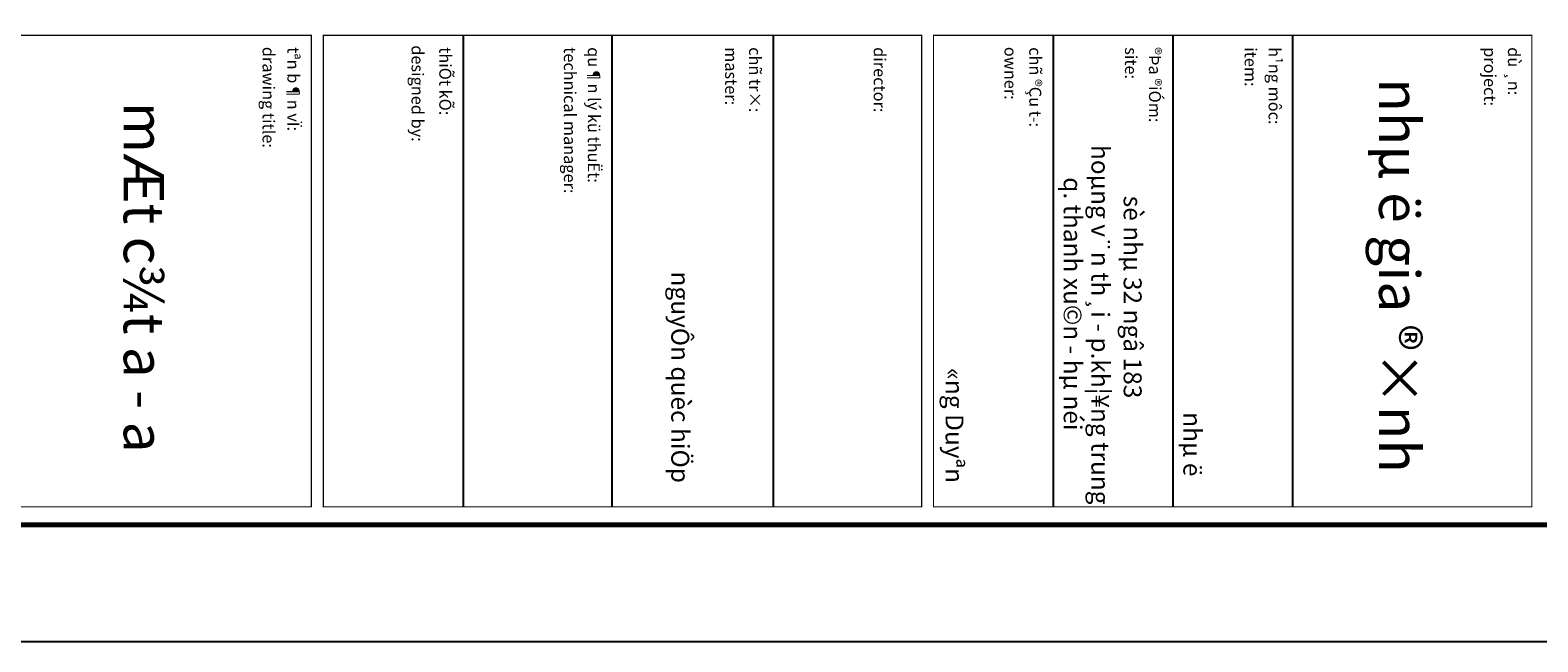
# Model space of a CAD drawing. Units: inches. Extents: x -23178 to 73067, y -107941 to 18060.
# Drawn here: x 8500 to 17517, y -41321 to -37662 of the extents above; entities that cross this region are included whole.
import ezdxf
from ezdxf.enums import TextEntityAlignment as Align

# ---------------------------------------------------------------- set-up
doc = ezdxf.new("R2010")
doc.units = ezdxf.units.IN
doc.header["$LTSCALE"] = 1500
doc.header["$MEASUREMENT"] = 0
doc.layers.add('i_khongin', color=41, linetype='Continuous', plot=False)
doc.layers.add('i_khung', color=7, linetype='Continuous')
doc.layers.add('text', color=2, linetype='Continuous')
doc.styles.add('hiep', font='Vharial.ttf')

# ---------------------------------------------------------------- blocks, each defined once
blk = doc.blocks.new('k')
at = {"layer": 'i_khongin'}
blk.add_lwpolyline([(0, 21000), (29690, 21000), (29690, 0), (0, 0)], close=True, dxfattribs=at)
at = {"layer": 'i_khung'}
for p, q in [((26061.6, 9537.8), (28882.7, 9537.8)), ((26061.6, 8822.2), (28882.7, 8822.2)), ((26061.6, 8106.6), (28882.7, 8106.6)), ((26061.6, 6430.8), (28882.7, 6430.8)), ((26061.6, 5466.7), (28882.7, 5466.7)), ((26061.6, 4578.1), (28882.7, 4578.1))]:
    blk.add_line(p, q, dxfattribs=at)
for points, const_width in [([(1500, 700), (1500, 20300), (28990, 20300), (28990, 700)], 28.6), ([(26061.6, 7391), (28882.7, 7391), (28882.7, 10969), (26061.6, 10969)], 7.16), ([(26061.6, 3741.4), (28882.7, 3741.4), (28882.7, 7319.4), (26061.6, 7319.4)], 7.16), ([(26061.6, 807.3), (28882.7, 807.3), (28882.7, 3669.8), (26061.6, 3669.8)], 7.16)]:
    blk.add_lwpolyline(points, close=True, dxfattribs=dict(at, const_width=const_width))
at = {"layer": 'text', "style": 'hiep'}
for s, height, p in [('%%udù ¸n:', 71.56, (26133.1, 10825.9)), ('project:', 71.56, (26133.1, 10682.8)), ('%%uh¹ng môc:', 71.561, (26133.1, 9394.7)), ('item:', 71.56, (26133.1, 9251.6)), ('%%u®Þa ®iÓm:', 71.561, (26133.1, 8679.1)), ('site:', 71.56, (26133.1, 8536)), ('%%uchñ ®Çu t\xad:', 71.561, (26133.1, 7963.5)), ('owner:', 71.56, (26131.1, 7815.2)), ('director:', 71.56, (26133.1, 7033.2)), ('%%uchñ tr×:', 71.561, (26133.1, 6287.7)), ('master:', 71.56, (26133.1, 6144.6)), ('%%uqu¶n lý kü thuËt:', 71.561, (26133.1, 5323.6)), ('technical manager:', 71.561, (26133.1, 5180.4)), ('%%uthiÕt kÕ:', 71.561, (26133.1, 4435)), ('designed by:', 71.561, (26121.8, 4269.4)), ('%%utªn b¶n vÏ:', 71.561, (26133.1, 3526.7)), ('drawing title:', 71.561, (26131.1, 3378.4))]:
    blk.add_text(s, height=height, dxfattribs=at).set_placement(p)
blk.add_text('nhµ ë gia ®×nh', height=241.519, dxfattribs=at).set_placement((27498.8, 10055.3), align=Align.CENTER)
for s, height, p in [('nhµ ë', 107.34, (28700.5, 8885.1)), ('sè nhµ 32 ngâ 183', 107.342, (28233.5, 8528)), ('hoµng v¨n th¸i - p.kh¦¥ng trung', 107.342, (28868.5, 8335)), ('q. thanh xu©n - hµ néi', 107.342, (28426.5, 8169.5)), ('«ng Duyªn', 107.34, (28739.5, 7462.5)), ('nguyÔn quèc hiÖp', 107.342, (28739.5, 5822.5))]:
    blk.add_text(s, height=height, dxfattribs=at).set_placement(p, align=Align.RIGHT)

msp = doc.modelspace()

# ---------------------------------------------------------------- block references
at = {"layer": 'text', "rotation": 270}
msp.add_blockref('k', (6512, -11630.5), dxfattribs=at)

# ---------------------------------------------------------------- texts
at = {"layer": 'text', "style": 'hiep'}
msp.add_text('mÆt c¾t a - a', height=241.519, rotation=270, dxfattribs=at).set_placement((9059.8, -39139.8), align=Align.CENTER)

doc.saveas('drawing.dxf')
